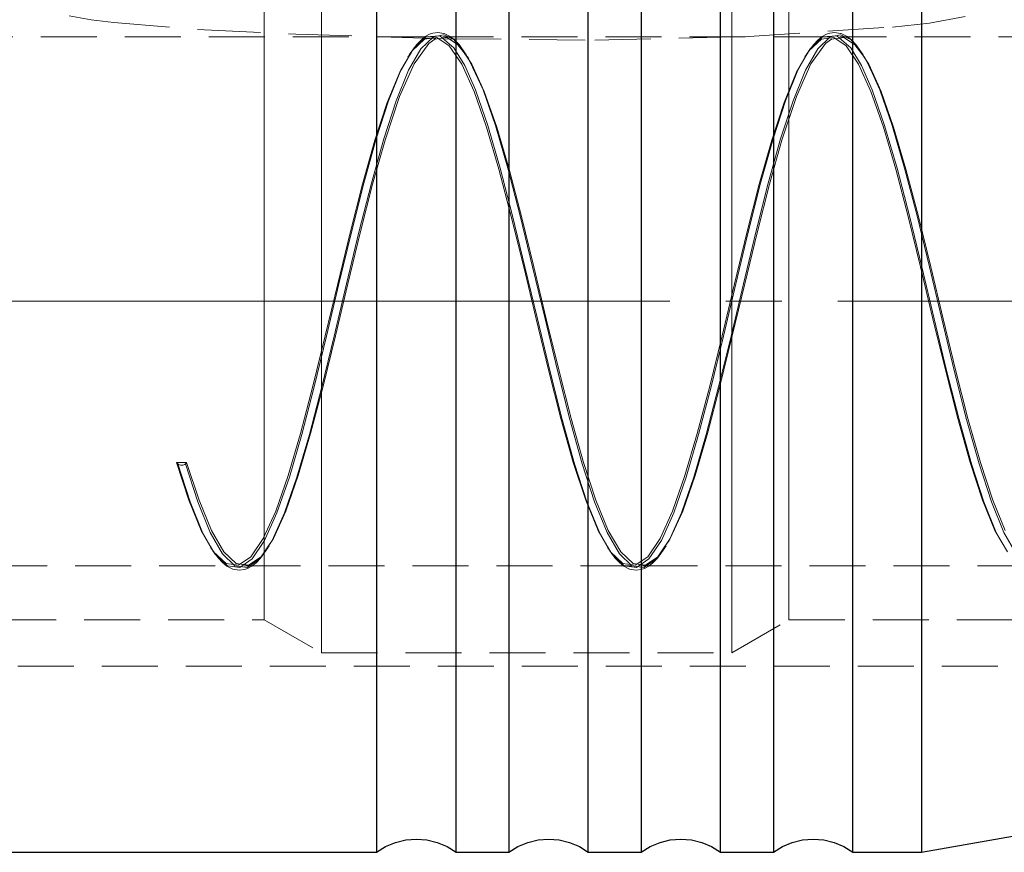
# Model space of a CAD drawing. Extents: x 13 to 827, y 18 to 576.
# Drawn here: x 530 to 594, y 309 to 363 of the extents above; entities that cross this region are included whole.
import ezdxf

# ---------------------------------------------------------------- set-up
doc = ezdxf.new("R2010")
doc.units = 0
doc.header["$MEASUREMENT"] = 0
for name, pattern in [('AI-Linetype-0', [54, 43.200001, -3.6, 3.6, -3.6]), ('AI-Linetype-10', [5.4, 3.6, -1.8]), ('AI-Linetype-100', [5.4, 3.6, -1.8]), ('AI-Linetype-101', [5.4, 3.6, -1.8]), ('AI-Linetype-102', [5.4, 3.6, -1.8]), ('AI-Linetype-103', [5.4, 3.6, -1.8]), ('AI-Linetype-104', [5.4, 3.6, -1.8]), ('AI-Linetype-105', [5.4, 3.6, -1.8]), ('AI-Linetype-11', [5.4, 3.6, -1.8]), ('AI-Linetype-112', [5.4, 3.6, -1.8]), ('AI-Linetype-113', [5.4, 3.6, -1.8]), ('AI-Linetype-115', [5.4, 3.6, -1.8]), ('AI-Linetype-116', [5.4, 3.6, -1.8]), ('AI-Linetype-119', [5.4, 3.6, -1.8]), ('AI-Linetype-12', [5.4, 3.6, -1.8]), ('AI-Linetype-120', [5.4, 3.6, -1.8]), ('AI-Linetype-121', [5.4, 3.6, -1.8]), ('AI-Linetype-122', [5.4, 3.6, -1.8]), ('AI-Linetype-123', [5.4, 3.6, -1.8]), ('AI-Linetype-124', [5.4, 3.6, -1.8]), ('AI-Linetype-132', [5.4, 3.6, -1.8]), ('AI-Linetype-147', [5.4, 3.6, -1.8]), ('AI-Linetype-148', [5.4, 3.6, -1.8]), ('AI-Linetype-149', [5.4, 3.6, -1.8]), ('AI-Linetype-150', [5.4, 3.6, -1.8]), ('AI-Linetype-151', [5.4, 3.6, -1.8]), ('AI-Linetype-153', [5.4, 3.6, -1.8]), ('AI-Linetype-154', [5.4, 3.6, -1.8]), ('AI-Linetype-155', [5.4, 3.6, -1.8]), ('AI-Linetype-156', [5.4, 3.6, -1.8]), ('AI-Linetype-157', [5.4, 3.6, -1.8]), ('AI-Linetype-29', [5.4, 3.6, -1.8]), ('AI-Linetype-30', [5.4, 3.6, -1.8]), ('AI-Linetype-31', [5.4, 3.6, -1.8]), ('AI-Linetype-32', [5.4, 3.6, -1.8]), ('AI-Linetype-33', [5.4, 3.6, -1.8]), ('AI-Linetype-35', [5.4, 3.6, -1.8]), ('AI-Linetype-36', [5.4, 3.6, -1.8]), ('AI-Linetype-37', [5.4, 3.6, -1.8]), ('AI-Linetype-38', [5.4, 3.6, -1.8]), ('AI-Linetype-44', [5.4, 3.6, -1.8]), ('AI-Linetype-45', [5.4, 3.6, -1.8]), ('AI-Linetype-46', [5.4, 3.6, -1.8]), ('AI-Linetype-47', [5.4, 3.6, -1.8]), ('AI-Linetype-48', [5.4, 3.6, -1.8]), ('AI-Linetype-59', [5.4, 3.6, -1.8]), ('AI-Linetype-79', [5.4, 3.6, -1.8]), ('AI-Linetype-81', [5.4, 3.6, -1.8]), ('AI-Linetype-84', [5.4, 3.6, -1.8]), ('AI-Linetype-87', [5.4, 3.6, -1.8]), ('AI-Linetype-89', [5.4, 3.6, -1.8]), ('AI-Linetype-9', [5.4, 3.6, -1.8]), ('AI-Linetype-98', [5.4, 3.6, -1.8]), ('AI-Linetype-99', [5.4, 3.6, -1.8])]:
    doc.linetypes.add(name, pattern=pattern)
doc.layers.add('Ebene 1', color=7, linetype='Continuous', lineweight=0)

msp = doc.modelspace()

# ---------------------------------------------------------------- linework, layer by layer
at = {"layer": 'Ebene 1', "color": 18, "linetype": 'AI-Linetype-122', "lineweight": 18, "true_color": 0x000000}
msp.add_line((556.944, 361.65), (501.551, 361.65), dxfattribs=at)
at = {"layer": 'Ebene 1', "color": 18, "linetype": 'AI-Linetype-123', "lineweight": 18, "true_color": 0x000000}
msp.add_line((582.456, 361.65), (557.599, 361.65), dxfattribs=at)
at = {"layer": 'Ebene 1', "color": 18, "linetype": 'AI-Linetype-124', "lineweight": 18, "true_color": 0x000000}
msp.add_line((607.709, 361.65), (583.111, 361.65), dxfattribs=at)
at = {"layer": 'Ebene 1', "color": 18, "linetype": 'AI-Linetype-31', "lineweight": 18, "true_color": 0x000000}
msp.add_line((555.57, 360.659), (555.448, 360.449), dxfattribs=at)
at = {"layer": 'Ebene 1', "color": 18, "linetype": 'AI-Linetype-29', "lineweight": 18, "true_color": 0x000000}
msp.add_line((581.081, 360.659), (580.96, 360.449), dxfattribs=at)
at = {"layer": 'Ebene 1', "color": 18, "linetype": 'AI-Linetype-0', "lineweight": 18, "true_color": 0x000000}
msp.add_line((626.191, 344.642), (189.656, 344.642), dxfattribs=at)
at = {"layer": 'Ebene 1', "color": 18, "linetype": 'AI-Linetype-46', "lineweight": 18, "true_color": 0x000000}
msp.add_line((540.47, 334.281), (540.552, 334.195), dxfattribs=at)
at = {"layer": 'Ebene 1', "color": 18, "linetype": 'AI-Linetype-48', "lineweight": 18, "true_color": 0x000000}
msp.add_line((540.47, 334.281), (541.125, 334.281), dxfattribs=at)
at = {"layer": 'Ebene 1', "color": 18, "linetype": 'AI-Linetype-44', "lineweight": 18, "true_color": 0x000000}
msp.add_line((541.043, 334.195), (541.125, 334.281), dxfattribs=at)
at = {"layer": 'Ebene 1', "color": 18, "linetype": 'AI-Linetype-32', "lineweight": 18, "true_color": 0x000000}
msp.add_line((542.814, 328.625), (542.665, 328.885), dxfattribs=at)
at = {"layer": 'Ebene 1', "color": 18, "linetype": 'AI-Linetype-30', "lineweight": 18, "true_color": 0x000000}
msp.add_line((568.325, 328.625), (568.176, 328.885), dxfattribs=at)
at = {"layer": 'Ebene 1', "color": 18, "linetype": 'AI-Linetype-121', "lineweight": 18, "true_color": 0x000000}
msp.add_line((501.551, 327.634), (544.188, 327.634), dxfattribs=at)
at = {"layer": 'Ebene 1', "color": 18, "linetype": 'AI-Linetype-120', "lineweight": 18, "true_color": 0x000000}
msp.add_line((544.843, 327.634), (569.7, 327.634), dxfattribs=at)
at = {"layer": 'Ebene 1', "color": 18, "linetype": 'AI-Linetype-119', "lineweight": 18, "true_color": 0x000000}
msp.add_line((570.355, 327.634), (595.212, 327.634), dxfattribs=at)
at = {"layer": 'Ebene 1', "color": 18, "linetype": 'AI-Linetype-89', "lineweight": 18, "true_color": 0x000000}
msp.add_line((518.333, 324.162), (546.112, 324.162), dxfattribs=at)
at = {"layer": 'Ebene 1', "color": 18, "linetype": 'AI-Linetype-84', "lineweight": 18, "true_color": 0x000000}
msp.add_line((546.112, 324.162), (549.794, 322.036), dxfattribs=at)
at = {"layer": 'Ebene 1', "color": 18, "linetype": 'AI-Linetype-81', "lineweight": 18, "true_color": 0x000000}
msp.add_line((576.162, 322.036), (579.844, 324.162), dxfattribs=at)
at = {"layer": 'Ebene 1', "color": 18, "linetype": 'AI-Linetype-87', "lineweight": 18, "true_color": 0x000000}
msp.add_line((579.844, 324.162), (605.356, 324.162), dxfattribs=at)
at = {"layer": 'Ebene 1', "color": 18, "linetype": 'AI-Linetype-79', "lineweight": 18, "true_color": 0x000000}
msp.add_line((549.794, 322.036), (576.162, 322.036), dxfattribs=at)
at = {"layer": 'Ebene 1', "color": 18, "linetype": 'AI-Linetype-132', "lineweight": 18, "true_color": 0x000000}
msp.add_line((514.081, 321.185), (606.916, 321.185), dxfattribs=at)
at = {"layer": 'Ebene 1', "color": 18, "linetype": 'AI-Linetype-10', "lineweight": 18, "true_color": 0x000000}
for points in [[(549.794, 350.163), (549.794, 347.581), (549.794, 344.959), (549.794, 342.332), (549.794, 339.737), (549.794, 337.209), (549.794, 334.78), (549.794, 332.485), (549.794, 330.355), (549.794, 328.418), (549.794, 326.7), (549.794, 325.224), (549.794, 324.012), (549.794, 323.078), (549.794, 322.436), (549.794, 322.094), (549.794, 322.035), (549.794, 322.057), (549.794, 322.326), (549.794, 322.896), (549.794, 323.761), (549.794, 324.908), (549.794, 326.321), (549.794, 327.983), (549.794, 329.869), (549.794, 331.956), (549.794, 334.214), (549.794, 336.613), (549.794, 339.12), (549.794, 341.703), (549.794, 344.325), (549.794, 346.951), (549.794, 349.546), (549.794, 352.075), (549.794, 354.503), (549.794, 356.798), (549.794, 358.929), (549.794, 360.866), (549.794, 362.584), (549.794, 364.059)], [(549.794, 362.962), (549.794, 361.301), (549.794, 359.414), (549.794, 357.328), (549.794, 355.07), (549.794, 352.671), (549.794, 350.163)]]:
    msp.add_lwpolyline(points, dxfattribs=at)
at = {"layer": 'Ebene 1', "color": 18, "linetype": 'AI-Linetype-9', "lineweight": 18, "true_color": 0x000000}
for points in [[(576.162, 350.163), (576.162, 347.581), (576.162, 344.959), (576.162, 342.332), (576.162, 339.737), (576.162, 337.209), (576.162, 334.78), (576.162, 332.485), (576.162, 330.355), (576.162, 328.418), (576.162, 326.7), (576.162, 325.224), (576.162, 324.012), (576.162, 323.078), (576.162, 322.436), (576.162, 322.094), (576.162, 322.035), (576.162, 322.057), (576.162, 322.326), (576.162, 322.896), (576.162, 323.761), (576.162, 324.908), (576.162, 326.321), (576.162, 327.983), (576.162, 329.869), (576.162, 331.956), (576.162, 334.214), (576.162, 336.613), (576.162, 339.12), (576.162, 341.703), (576.162, 344.325), (576.162, 346.951), (576.162, 349.546), (576.162, 352.075), (576.162, 354.503), (576.162, 356.798), (576.162, 358.929), (576.162, 360.866), (576.162, 362.584), (576.162, 364.059)], [(576.162, 362.962), (576.162, 361.301), (576.162, 359.414), (576.162, 357.328), (576.162, 355.07), (576.162, 352.671), (576.162, 350.163)]]:
    msp.add_lwpolyline(points, dxfattribs=at)
at = {"layer": 'Ebene 1', "color": 18, "linetype": 'AI-Linetype-12', "lineweight": 18, "true_color": 0x000000}
for points in [[(546.112, 349.733), (546.112, 347.305), (546.112, 344.838), (546.112, 342.368), (546.112, 339.931), (546.112, 337.563), (546.112, 335.298), (546.112, 333.169), (546.112, 331.208), (546.112, 329.443), (546.112, 327.899), (546.112, 326.599), (546.112, 325.563), (546.112, 324.805), (546.112, 324.336), (546.112, 324.163), (546.112, 324.162), (546.112, 324.289), (546.112, 324.711), (546.112, 325.424), (546.112, 326.418), (546.112, 327.677), (546.112, 329.183), (546.112, 330.915), (546.112, 332.848), (546.112, 334.952), (546.112, 337.197), (546.112, 339.551), (546.112, 341.98), (546.112, 344.447), (546.112, 346.917), (546.112, 349.353), (546.112, 351.721), (546.112, 353.986), (546.112, 356.115), (546.112, 358.076), (546.112, 359.842), (546.112, 361.385), (546.112, 362.685), (546.112, 363.721)], [(546.112, 362.867), (546.112, 361.607), (546.112, 360.101), (546.112, 358.369), (546.112, 356.437), (546.112, 354.332), (546.112, 352.087), (546.112, 349.733)]]:
    msp.add_lwpolyline(points, dxfattribs=at)
at = {"layer": 'Ebene 1', "color": 18, "linetype": 'AI-Linetype-11', "lineweight": 18, "true_color": 0x000000}
for points in [[(579.844, 349.733), (579.844, 347.305), (579.844, 344.838), (579.844, 342.368), (579.844, 339.931), (579.844, 337.563), (579.844, 335.298), (579.844, 333.169), (579.844, 331.208), (579.844, 329.443), (579.844, 327.899), (579.844, 326.599), (579.844, 325.563), (579.844, 324.805), (579.844, 324.336), (579.844, 324.163), (579.844, 324.162), (579.844, 324.289), (579.844, 324.711), (579.844, 325.424), (579.844, 326.418), (579.844, 327.677), (579.844, 329.183), (579.844, 330.915), (579.844, 332.848), (579.844, 334.952), (579.844, 337.197), (579.844, 339.551), (579.844, 341.98), (579.844, 344.447), (579.844, 346.917), (579.844, 349.353), (579.844, 351.721), (579.844, 353.986), (579.844, 356.115), (579.844, 358.076), (579.844, 359.842), (579.844, 361.385), (579.844, 362.685), (579.844, 363.721)], [(579.844, 362.867), (579.844, 361.607), (579.844, 360.101), (579.844, 358.369), (579.844, 356.437), (579.844, 354.332), (579.844, 352.087), (579.844, 349.733)]]:
    msp.add_lwpolyline(points, dxfattribs=at)
at = {"layer": 'Ebene 1', "color": 18, "linetype": 'AI-Linetype-59', "lineweight": 18, "true_color": 0x000000}
msp.add_lwpolyline([(533.566, 363.005), (534.985, 362.741), (536.445, 362.566), (542.281, 362.093), (548.154, 361.823), (557.747, 361.528), (567.359, 361.439), (576.953, 361.657), (586.49, 362.284), (588.874, 362.523), (591.171, 362.951)], dxfattribs=at)
at = {"layer": 'Ebene 1', "color": 18, "linetype": 'AI-Linetype-47', "lineweight": 18, "true_color": 0x000000}
msp.add_lwpolyline([(540.47, 334.281), (541.267, 331.849), (542.064, 329.908), (542.862, 328.534), (543.659, 327.778), (544.456, 327.671), (545.253, 328.216), (546.051, 329.392), (546.848, 331.154), (547.645, 333.434), (548.442, 336.146), (549.24, 339.183), (550.037, 342.431), (550.834, 345.763), (551.631, 349.052), (552.429, 352.172), (553.226, 355.003), (554.023, 357.435), (554.82, 359.376), (555.618, 360.75), (556.415, 361.505), (557.212, 361.613), (558.009, 361.068), (558.807, 359.892), (559.604, 358.13), (560.401, 355.849), (561.198, 353.138), (561.996, 350.1), (562.793, 346.853), (563.59, 343.521), (564.387, 340.231), (565.185, 337.111), (565.982, 334.281), (566.779, 331.849), (567.576, 329.908), (568.374, 328.534), (569.171, 327.778), (569.968, 327.671), (570.765, 328.216), (571.563, 329.392), (572.36, 331.154), (573.157, 333.434), (573.954, 336.146), (574.751, 339.183), (575.549, 342.431), (576.346, 345.763), (577.143, 349.052), (577.94, 352.172), (578.738, 355.003), (579.535, 357.435), (580.332, 359.376), (581.129, 360.75), (581.927, 361.505), (582.724, 361.613), (583.521, 361.068), (584.318, 359.892), (585.116, 358.13), (585.913, 355.849), (586.71, 353.138), (587.507, 350.1), (588.305, 346.853), (589.102, 343.521), (589.899, 340.231), (590.696, 337.111), (591.494, 334.281), (592.291, 331.849), (593.088, 329.908), (593.885, 328.534)], dxfattribs=at)
at = {"layer": 'Ebene 1', "color": 18, "linetype": 'AI-Linetype-45', "lineweight": 18, "true_color": 0x000000}
msp.add_lwpolyline([(593.743, 329.908), (592.945, 331.848), (592.148, 334.281), (591.351, 337.111), (590.554, 340.231), (589.756, 343.52), (588.959, 346.853), (588.162, 350.1), (587.365, 353.138), (586.567, 355.849), (585.77, 358.129), (584.973, 359.891), (584.176, 361.067), (583.378, 361.612), (582.581, 361.505), (582.197, 361.219), (581.257, 359.912), (580.328, 357.806), (579.392, 355.002), (578.595, 352.172), (577.798, 349.052), (577, 345.763), (576.203, 342.43), (575.406, 339.183), (574.609, 336.145), (573.812, 333.434), (573.014, 331.154), (572.217, 329.392), (571.42, 328.215), (570.623, 327.671), (569.825, 327.778), (569.028, 328.533), (568.231, 329.908), (567.434, 331.848), (566.636, 334.281), (565.839, 337.111), (565.042, 340.231), (564.245, 343.52), (563.447, 346.853), (562.65, 350.1), (561.853, 353.138), (561.056, 355.849), (560.258, 358.129), (559.461, 359.891), (558.664, 361.067), (557.867, 361.612), (557.069, 361.505), (556.685, 361.219), (555.746, 359.912), (554.816, 357.806), (553.88, 355.002), (553.083, 352.172), (552.286, 349.052), (551.489, 345.763), (550.691, 342.43), (549.894, 339.183), (549.097, 336.145), (548.3, 333.434), (547.502, 331.154), (546.705, 329.392), (545.908, 328.215), (545.111, 327.671), (544.313, 327.778), (543.516, 328.533), (542.719, 329.908), (541.922, 331.848), (541.124, 334.281)], dxfattribs=at)
at = {"layer": 'Ebene 1', "color": 18, "linetype": 'AI-Linetype-156', "lineweight": 18, "true_color": 0x000000}
msp.add_lwpolyline([(557.798, 361.71), (557.643, 361.783), (556.987, 361.646), (556.19, 360.884), (555.393, 359.498), (554.595, 357.542), (553.798, 355.089), (553.001, 352.235), (552.204, 349.089), (551.406, 345.772), (550.609, 342.412), (549.812, 339.138), (549.015, 336.075), (548.217, 333.341), (547.42, 331.042), (546.623, 329.265), (546.34, 328.845)], dxfattribs=at)
at = {"layer": 'Ebene 1', "color": 18, "linetype": 'AI-Linetype-104', "lineweight": 18, "true_color": 0x000000}
msp.add_lwpolyline([(557.649, 361.87), (557.267, 361.934), (556.953, 361.893), (556.738, 361.818), (556.468, 361.667), (556.195, 361.448), (555.905, 361.144), (555.439, 360.5)], dxfattribs=at)
at = {"layer": 'Ebene 1', "color": 18, "linetype": 'AI-Linetype-149', "lineweight": 18, "true_color": 0x000000}
msp.add_lwpolyline([(568.176, 328.884), (567.658, 329.785), (566.861, 331.742), (566.063, 334.194), (565.266, 337.048), (564.469, 340.194), (563.672, 343.511), (562.874, 346.871), (562.077, 350.145), (561.28, 353.208), (560.483, 355.942), (559.685, 358.242), (558.998, 359.809), (558.305, 360.944), (557.403, 361.717), (556.496, 361.645), (555.756, 360.938), (555.699, 360.884), (555.569, 360.658)], dxfattribs=at)
at = {"layer": 'Ebene 1', "color": 18, "linetype": 'AI-Linetype-105', "lineweight": 18, "true_color": 0x000000}
msp.add_lwpolyline([(559.101, 360.5), (558.634, 361.148), (558.348, 361.451), (558.074, 361.669), (557.687, 361.863), (557.649, 361.869)], dxfattribs=at)
at = {"layer": 'Ebene 1', "color": 18, "linetype": 'AI-Linetype-37', "lineweight": 18, "true_color": 0x000000}
msp.add_lwpolyline([(559.675, 359.328), (559.313, 360.111), (559.238, 360.272), (558.568, 361.134), (558.306, 361.471), (557.799, 361.71)], dxfattribs=at)
at = {"layer": 'Ebene 1', "color": 18, "linetype": 'AI-Linetype-154', "lineweight": 18, "true_color": 0x000000}
msp.add_lwpolyline([(583.31, 361.71), (583.155, 361.783), (582.499, 361.646), (581.702, 360.884), (580.905, 359.498), (580.107, 357.542), (579.31, 355.089), (578.513, 352.235), (577.716, 349.089), (576.918, 345.772), (576.121, 342.412), (575.324, 339.138), (574.527, 336.075), (573.729, 333.341), (572.932, 331.042), (572.135, 329.265), (571.852, 328.845)], dxfattribs=at)
at = {"layer": 'Ebene 1', "color": 18, "linetype": 'AI-Linetype-102', "lineweight": 18, "true_color": 0x000000}
msp.add_lwpolyline([(583.16, 361.87), (582.778, 361.934), (582.464, 361.893), (582.249, 361.818), (581.979, 361.667), (581.706, 361.448), (581.416, 361.144), (580.95, 360.5)], dxfattribs=at)
at = {"layer": 'Ebene 1', "color": 18, "linetype": 'AI-Linetype-147', "lineweight": 18, "true_color": 0x000000}
msp.add_lwpolyline([(593.688, 328.884), (593.17, 329.785), (592.373, 331.742), (591.575, 334.194), (590.778, 337.048), (589.981, 340.194), (589.184, 343.511), (588.386, 346.871), (587.589, 350.145), (586.792, 353.208), (585.995, 355.942), (585.197, 358.242), (584.51, 359.809), (583.817, 360.944), (582.915, 361.717), (582.008, 361.645), (581.268, 360.938), (581.211, 360.884), (581.081, 360.658)], dxfattribs=at)
at = {"layer": 'Ebene 1', "color": 18, "linetype": 'AI-Linetype-103', "lineweight": 18, "true_color": 0x000000}
msp.add_lwpolyline([(584.613, 360.5), (584.146, 361.148), (583.86, 361.451), (583.586, 361.669), (583.199, 361.863), (583.161, 361.869)], dxfattribs=at)
at = {"layer": 'Ebene 1', "color": 18, "linetype": 'AI-Linetype-35', "lineweight": 18, "true_color": 0x000000}
msp.add_lwpolyline([(585.187, 359.328), (584.824, 360.111), (584.75, 360.272), (584.079, 361.134), (583.818, 361.471), (583.31, 361.71)], dxfattribs=at)
at = {"layer": 'Ebene 1', "color": 18, "linetype": 'AI-Linetype-150', "lineweight": 18, "true_color": 0x000000}
msp.add_lwpolyline([(555.449, 360.449), (554.902, 359.498), (554.105, 357.542), (553.308, 355.089), (552.51, 352.235), (551.713, 349.089), (550.916, 345.773), (550.119, 342.412), (549.321, 339.138), (548.524, 336.075), (547.727, 333.341), (546.93, 331.042), (546.132, 329.265), (545.335, 328.079), (544.538, 327.53), (543.741, 327.638), (542.944, 328.4), (542.814, 328.625)], dxfattribs=at)
at = {"layer": 'Ebene 1', "color": 18, "linetype": 'AI-Linetype-116', "lineweight": 18, "true_color": 0x000000}
msp.add_lwpolyline([(555.447, 360.514), (555.401, 360.44), (555.354, 360.366)], dxfattribs=at)
at = {"layer": 'Ebene 1', "color": 18, "linetype": 'AI-Linetype-148', "lineweight": 18, "true_color": 0x000000}
msp.add_lwpolyline([(580.961, 360.449), (580.414, 359.498), (579.617, 357.542), (578.82, 355.089), (578.022, 352.235), (577.225, 349.089), (576.428, 345.773), (575.631, 342.412), (574.833, 339.138), (574.036, 336.075), (573.239, 333.341), (572.442, 331.042), (571.644, 329.265), (570.847, 328.079), (570.05, 327.53), (569.253, 327.638), (568.456, 328.4), (568.326, 328.625)], dxfattribs=at)
at = {"layer": 'Ebene 1', "color": 18, "linetype": 'AI-Linetype-115', "lineweight": 18, "true_color": 0x000000}
msp.add_lwpolyline([(580.959, 360.514), (580.913, 360.44), (580.866, 360.366)], dxfattribs=at)
at = {"layer": 'Ebene 1', "color": 18, "linetype": 'AI-Linetype-155', "lineweight": 18, "true_color": 0x000000}
msp.add_lwpolyline([(570.564, 327.545), (570.541, 327.529), (569.744, 327.637), (568.947, 328.399), (568.149, 329.785), (567.352, 331.742), (566.555, 334.194), (565.758, 337.048), (564.96, 340.194), (564.163, 343.511), (563.366, 346.871), (562.569, 350.145), (561.771, 353.208), (560.974, 355.942), (560.177, 358.242), (559.675, 359.327)], dxfattribs=at)
at = {"layer": 'Ebene 1', "color": 18, "linetype": 'AI-Linetype-153', "lineweight": 18, "true_color": 0x000000}
msp.add_lwpolyline([(596.075, 327.545), (596.052, 327.529), (595.255, 327.637), (594.458, 328.399), (593.66, 329.785), (592.863, 331.742), (592.066, 334.194), (591.268, 337.048), (590.471, 340.194), (589.674, 343.511), (588.877, 346.871), (588.08, 350.145), (587.282, 353.208), (586.485, 355.942), (585.688, 358.242), (585.186, 359.327)], dxfattribs=at)
at = {"layer": 'Ebene 1', "color": 18, "linetype": 'AI-Linetype-151', "lineweight": 18, "true_color": 0x000000}
msp.add_lwpolyline([(542.664, 328.884), (542.146, 329.785), (541.349, 331.742), (540.551, 334.194)], dxfattribs=at)
at = {"layer": 'Ebene 1', "color": 18, "linetype": 'AI-Linetype-33', "lineweight": 18, "true_color": 0x000000}
msp.add_lwpolyline([(540.552, 334.195), (540.597, 334.159), (540.656, 334.132), (540.724, 334.115), (540.797, 334.109), (540.871, 334.115), (540.939, 334.132), (540.998, 334.159), (541.043, 334.195)], dxfattribs=at)
at = {"layer": 'Ebene 1', "color": 18, "linetype": 'AI-Linetype-157', "lineweight": 18, "true_color": 0x000000}
msp.add_lwpolyline([(545.052, 327.545), (545.029, 327.529), (544.232, 327.637), (543.435, 328.399), (542.637, 329.785), (541.84, 331.742), (541.043, 334.194)], dxfattribs=at)
at = {"layer": 'Ebene 1', "color": 18, "linetype": 'AI-Linetype-101', "lineweight": 18, "true_color": 0x000000}
msp.add_lwpolyline([(542.682, 328.784), (543.148, 328.14), (543.438, 327.836), (543.711, 327.617), (544.092, 327.423), (544.51, 327.35), (544.825, 327.389), (544.904, 327.416)], dxfattribs=at)
at = {"layer": 'Ebene 1', "color": 18, "linetype": 'AI-Linetype-100', "lineweight": 18, "true_color": 0x000000}
msp.add_lwpolyline([(544.904, 327.416), (545.041, 327.463), (545.317, 327.614), (545.592, 327.832), (545.877, 328.135), (546.344, 328.783)], dxfattribs=at)
at = {"layer": 'Ebene 1', "color": 18, "linetype": 'AI-Linetype-38', "lineweight": 18, "true_color": 0x000000}
msp.add_lwpolyline([(546.341, 328.845), (545.826, 328.079), (545.052, 327.546)], dxfattribs=at)
at = {"layer": 'Ebene 1', "color": 18, "linetype": 'AI-Linetype-113', "lineweight": 18, "true_color": 0x000000}
msp.add_lwpolyline([(546.339, 328.774), (546.386, 328.849), (546.433, 328.924)], dxfattribs=at)
at = {"layer": 'Ebene 1', "color": 18, "linetype": 'AI-Linetype-99', "lineweight": 18, "true_color": 0x000000}
msp.add_lwpolyline([(568.194, 328.784), (568.66, 328.14), (568.95, 327.836), (569.223, 327.617), (569.604, 327.423), (570.022, 327.35), (570.337, 327.389), (570.416, 327.416)], dxfattribs=at)
at = {"layer": 'Ebene 1', "color": 18, "linetype": 'AI-Linetype-98', "lineweight": 18, "true_color": 0x000000}
msp.add_lwpolyline([(570.416, 327.416), (570.553, 327.463), (570.829, 327.614), (571.104, 327.832), (571.389, 328.135), (571.856, 328.783)], dxfattribs=at)
at = {"layer": 'Ebene 1', "color": 18, "linetype": 'AI-Linetype-36', "lineweight": 18, "true_color": 0x000000}
msp.add_lwpolyline([(571.853, 328.845), (571.338, 328.079), (570.564, 327.546)], dxfattribs=at)
at = {"layer": 'Ebene 1', "color": 18, "linetype": 'AI-Linetype-112', "lineweight": 18, "true_color": 0x000000}
msp.add_lwpolyline([(571.851, 328.774), (571.898, 328.849), (571.945, 328.924)], dxfattribs=at)
at = {"layer": 'Ebene 1', "color": 18, "lineweight": 25, "true_color": 0x000000}
for points, knots in [([(553.34, 380.075), (553.34, 380.075), (553.34, 379.924), (553.34, 379.924), (553.34, 379.924), (553.34, 379.472), (553.34, 379.472), (553.34, 379.472), (553.34, 378.723), (553.34, 378.723), (553.34, 378.723), (553.34, 377.683), (553.34, 377.683), (553.34, 377.683), (553.34, 376.361), (553.34, 376.361), (553.34, 376.361), (553.34, 374.768), (553.34, 374.768), (553.34, 374.768), (553.34, 372.918), (553.34, 372.918), (553.34, 372.918), (553.34, 370.828), (553.34, 370.828), (553.34, 370.828), (553.34, 368.513), (553.34, 368.513), (553.34, 368.513), (553.34, 365.995), (553.34, 365.995), (553.34, 365.995), (553.34, 363.295), (553.34, 363.295), (553.34, 363.295), (553.34, 360.436), (553.34, 360.436), (553.34, 360.436), (553.34, 357.442), (553.34, 357.442), (553.34, 357.442), (553.34, 354.339), (553.34, 354.339), (553.34, 354.339), (553.34, 351.153), (553.34, 351.153), (553.34, 351.153), (553.34, 347.912), (553.34, 347.912), (553.34, 347.912), (553.34, 344.642), (553.34, 344.642), (553.34, 344.642), (553.34, 341.373), (553.34, 341.373), (553.34, 341.373), (553.34, 338.131), (553.34, 338.131), (553.34, 338.131), (553.34, 334.946), (553.34, 334.946), (553.34, 334.946), (553.34, 331.842), (553.34, 331.842), (553.34, 331.842), (553.34, 328.848), (553.34, 328.848), (553.34, 328.848), (553.34, 325.989), (553.34, 325.989), (553.34, 325.989), (553.34, 323.289), (553.34, 323.289), (553.34, 323.289), (553.34, 320.771), (553.34, 320.771), (553.34, 320.771), (553.34, 318.457), (553.34, 318.457), (553.34, 318.457), (553.34, 316.366), (553.34, 316.366), (553.34, 316.366), (553.34, 314.516), (553.34, 314.516), (553.34, 314.516), (553.34, 312.924), (553.34, 312.924), (553.34, 312.924), (553.34, 311.602), (553.34, 311.602), (553.34, 311.602), (553.34, 310.562), (553.34, 310.562), (553.34, 310.562), (553.34, 309.813), (553.34, 309.813), (553.34, 309.813), (553.34, 309.36), (553.34, 309.36), (553.34, 309.36), (553.34, 309.209), (553.34, 309.209)], [0, 0, 0, 0, 1, 1, 1, 2, 2, 2, 3, 3, 3, 4, 4, 4, 5, 5, 5, 6, 6, 6, 7, 7, 7, 8, 8, 8, 9, 9, 9, 10, 10, 10, 11, 11, 11, 12, 12, 12, 13, 13, 13, 14, 14, 14, 15, 15, 15, 16, 16, 16, 17, 17, 17, 18, 18, 18, 19, 19, 19, 20, 20, 20, 21, 21, 21, 22, 22, 22, 23, 23, 23, 24, 24, 24, 25, 25, 25, 26, 26, 26, 27, 27, 27, 28, 28, 28, 29, 29, 29, 30, 30, 30, 31, 31, 31, 32, 32, 32, 33, 33, 33, 34, 34, 34, 34]), ([(558.443, 344.642), (558.443, 344.642), (558.443, 347.912), (558.443, 347.912), (558.443, 347.912), (558.443, 351.153), (558.443, 351.153), (558.443, 351.153), (558.443, 354.339), (558.443, 354.339), (558.443, 354.339), (558.443, 357.442), (558.443, 357.442), (558.443, 357.442), (558.443, 360.436), (558.443, 360.436), (558.443, 360.436), (558.443, 363.295), (558.443, 363.295), (558.443, 363.295), (558.443, 365.995), (558.443, 365.995), (558.443, 365.995), (558.443, 368.513), (558.443, 368.513), (558.443, 368.513), (558.443, 370.828), (558.443, 370.828), (558.443, 370.828), (558.443, 372.918), (558.443, 372.918), (558.443, 372.918), (558.443, 374.768), (558.443, 374.768), (558.443, 374.768), (558.443, 376.361), (558.443, 376.361), (558.443, 376.361), (558.443, 377.683), (558.443, 377.683), (558.443, 377.683), (558.443, 378.723), (558.443, 378.723), (558.443, 378.723), (558.443, 379.472), (558.443, 379.472), (558.443, 379.472), (558.443, 379.924), (558.443, 379.924), (558.443, 379.924), (558.443, 380.075), (558.443, 380.075)], [0, 0, 0, 0, 1, 1, 1, 2, 2, 2, 3, 3, 3, 4, 4, 4, 5, 5, 5, 6, 6, 6, 7, 7, 7, 8, 8, 8, 9, 9, 9, 10, 10, 10, 11, 11, 11, 12, 12, 12, 13, 13, 13, 14, 14, 14, 15, 15, 15, 16, 16, 16, 17, 17, 17, 17]), ([(561.844, 380.075), (561.844, 380.075), (561.844, 379.924), (561.844, 379.924), (561.844, 379.924), (561.844, 379.472), (561.844, 379.472), (561.844, 379.472), (561.844, 378.723), (561.844, 378.723), (561.844, 378.723), (561.844, 377.683), (561.844, 377.683), (561.844, 377.683), (561.844, 376.361), (561.844, 376.361), (561.844, 376.361), (561.844, 374.768), (561.844, 374.768), (561.844, 374.768), (561.844, 372.918), (561.844, 372.918), (561.844, 372.918), (561.844, 370.828), (561.844, 370.828), (561.844, 370.828), (561.844, 368.513), (561.844, 368.513), (561.844, 368.513), (561.844, 365.995), (561.844, 365.995), (561.844, 365.995), (561.844, 363.295), (561.844, 363.295), (561.844, 363.295), (561.844, 360.436), (561.844, 360.436), (561.844, 360.436), (561.844, 357.442), (561.844, 357.442), (561.844, 357.442), (561.844, 354.339), (561.844, 354.339), (561.844, 354.339), (561.844, 351.153), (561.844, 351.153), (561.844, 351.153), (561.844, 347.912), (561.844, 347.912), (561.844, 347.912), (561.844, 344.642), (561.844, 344.642), (561.844, 344.642), (561.844, 341.373), (561.844, 341.373), (561.844, 341.373), (561.844, 338.131), (561.844, 338.131), (561.844, 338.131), (561.844, 334.946), (561.844, 334.946), (561.844, 334.946), (561.844, 331.842), (561.844, 331.842), (561.844, 331.842), (561.844, 328.848), (561.844, 328.848), (561.844, 328.848), (561.844, 325.989), (561.844, 325.989), (561.844, 325.989), (561.844, 323.289), (561.844, 323.289), (561.844, 323.289), (561.844, 320.771), (561.844, 320.771), (561.844, 320.771), (561.844, 318.457), (561.844, 318.457), (561.844, 318.457), (561.844, 316.366), (561.844, 316.366), (561.844, 316.366), (561.844, 314.516), (561.844, 314.516), (561.844, 314.516), (561.844, 312.924), (561.844, 312.924), (561.844, 312.924), (561.844, 311.602), (561.844, 311.602), (561.844, 311.602), (561.844, 310.562), (561.844, 310.562), (561.844, 310.562), (561.844, 309.813), (561.844, 309.813), (561.844, 309.813), (561.844, 309.36), (561.844, 309.36), (561.844, 309.36), (561.844, 309.209), (561.844, 309.209)], [0, 0, 0, 0, 1, 1, 1, 2, 2, 2, 3, 3, 3, 4, 4, 4, 5, 5, 5, 6, 6, 6, 7, 7, 7, 8, 8, 8, 9, 9, 9, 10, 10, 10, 11, 11, 11, 12, 12, 12, 13, 13, 13, 14, 14, 14, 15, 15, 15, 16, 16, 16, 17, 17, 17, 18, 18, 18, 19, 19, 19, 20, 20, 20, 21, 21, 21, 22, 22, 22, 23, 23, 23, 24, 24, 24, 25, 25, 25, 26, 26, 26, 27, 27, 27, 28, 28, 28, 29, 29, 29, 30, 30, 30, 31, 31, 31, 32, 32, 32, 33, 33, 33, 34, 34, 34, 34]), ([(566.947, 344.642), (566.947, 344.642), (566.947, 347.912), (566.947, 347.912), (566.947, 347.912), (566.947, 351.153), (566.947, 351.153), (566.947, 351.153), (566.947, 354.339), (566.947, 354.339), (566.947, 354.339), (566.947, 357.442), (566.947, 357.442), (566.947, 357.442), (566.947, 360.436), (566.947, 360.436), (566.947, 360.436), (566.947, 363.295), (566.947, 363.295), (566.947, 363.295), (566.947, 365.995), (566.947, 365.995), (566.947, 365.995), (566.947, 368.513), (566.947, 368.513), (566.947, 368.513), (566.947, 370.828), (566.947, 370.828), (566.947, 370.828), (566.947, 372.918), (566.947, 372.918), (566.947, 372.918), (566.947, 374.768), (566.947, 374.768), (566.947, 374.768), (566.947, 376.361), (566.947, 376.361), (566.947, 376.361), (566.947, 377.683), (566.947, 377.683), (566.947, 377.683), (566.947, 378.723), (566.947, 378.723), (566.947, 378.723), (566.947, 379.472), (566.947, 379.472), (566.947, 379.472), (566.947, 379.924), (566.947, 379.924), (566.947, 379.924), (566.947, 380.075), (566.947, 380.075)], [0, 0, 0, 0, 1, 1, 1, 2, 2, 2, 3, 3, 3, 4, 4, 4, 5, 5, 5, 6, 6, 6, 7, 7, 7, 8, 8, 8, 9, 9, 9, 10, 10, 10, 11, 11, 11, 12, 12, 12, 13, 13, 13, 14, 14, 14, 15, 15, 15, 16, 16, 16, 17, 17, 17, 17]), ([(570.348, 380.075), (570.348, 380.075), (570.348, 379.924), (570.348, 379.924), (570.348, 379.924), (570.348, 379.472), (570.348, 379.472), (570.348, 379.472), (570.348, 378.723), (570.348, 378.723), (570.348, 378.723), (570.348, 377.683), (570.348, 377.683), (570.348, 377.683), (570.348, 376.361), (570.348, 376.361), (570.348, 376.361), (570.348, 374.768), (570.348, 374.768), (570.348, 374.768), (570.348, 372.918), (570.348, 372.918), (570.348, 372.918), (570.348, 370.828), (570.348, 370.828), (570.348, 370.828), (570.348, 368.513), (570.348, 368.513), (570.348, 368.513), (570.348, 365.995), (570.348, 365.995), (570.348, 365.995), (570.348, 363.295), (570.348, 363.295), (570.348, 363.295), (570.348, 360.436), (570.348, 360.436), (570.348, 360.436), (570.348, 357.442), (570.348, 357.442), (570.348, 357.442), (570.348, 354.339), (570.348, 354.339), (570.348, 354.339), (570.348, 351.153), (570.348, 351.153), (570.348, 351.153), (570.348, 347.912), (570.348, 347.912), (570.348, 347.912), (570.348, 344.642), (570.348, 344.642), (570.348, 344.642), (570.348, 341.373), (570.348, 341.373), (570.348, 341.373), (570.348, 338.131), (570.348, 338.131), (570.348, 338.131), (570.348, 334.946), (570.348, 334.946), (570.348, 334.946), (570.348, 331.842), (570.348, 331.842), (570.348, 331.842), (570.348, 328.848), (570.348, 328.848), (570.348, 328.848), (570.348, 325.989), (570.348, 325.989), (570.348, 325.989), (570.348, 323.289), (570.348, 323.289), (570.348, 323.289), (570.348, 320.771), (570.348, 320.771), (570.348, 320.771), (570.348, 318.457), (570.348, 318.457), (570.348, 318.457), (570.348, 316.366), (570.348, 316.366), (570.348, 316.366), (570.348, 314.516), (570.348, 314.516), (570.348, 314.516), (570.348, 312.924), (570.348, 312.924), (570.348, 312.924), (570.348, 311.602), (570.348, 311.602), (570.348, 311.602), (570.348, 310.562), (570.348, 310.562), (570.348, 310.562), (570.348, 309.813), (570.348, 309.813), (570.348, 309.813), (570.348, 309.36), (570.348, 309.36), (570.348, 309.36), (570.348, 309.209), (570.348, 309.209)], [0, 0, 0, 0, 1, 1, 1, 2, 2, 2, 3, 3, 3, 4, 4, 4, 5, 5, 5, 6, 6, 6, 7, 7, 7, 8, 8, 8, 9, 9, 9, 10, 10, 10, 11, 11, 11, 12, 12, 12, 13, 13, 13, 14, 14, 14, 15, 15, 15, 16, 16, 16, 17, 17, 17, 18, 18, 18, 19, 19, 19, 20, 20, 20, 21, 21, 21, 22, 22, 22, 23, 23, 23, 24, 24, 24, 25, 25, 25, 26, 26, 26, 27, 27, 27, 28, 28, 28, 29, 29, 29, 30, 30, 30, 31, 31, 31, 32, 32, 32, 33, 33, 33, 34, 34, 34, 34]), ([(575.451, 344.642), (575.451, 344.642), (575.451, 347.912), (575.451, 347.912), (575.451, 347.912), (575.451, 351.153), (575.451, 351.153), (575.451, 351.153), (575.451, 354.339), (575.451, 354.339), (575.451, 354.339), (575.451, 357.442), (575.451, 357.442), (575.451, 357.442), (575.451, 360.436), (575.451, 360.436), (575.451, 360.436), (575.451, 363.295), (575.451, 363.295), (575.451, 363.295), (575.451, 365.995), (575.451, 365.995), (575.451, 365.995), (575.451, 368.513), (575.451, 368.513), (575.451, 368.513), (575.451, 370.828), (575.451, 370.828), (575.451, 370.828), (575.451, 372.918), (575.451, 372.918), (575.451, 372.918), (575.451, 374.768), (575.451, 374.768), (575.451, 374.768), (575.451, 376.361), (575.451, 376.361), (575.451, 376.361), (575.451, 377.683), (575.451, 377.683), (575.451, 377.683), (575.451, 378.723), (575.451, 378.723), (575.451, 378.723), (575.451, 379.472), (575.451, 379.472), (575.451, 379.472), (575.451, 379.924), (575.451, 379.924), (575.451, 379.924), (575.451, 380.075), (575.451, 380.075)], [0, 0, 0, 0, 1, 1, 1, 2, 2, 2, 3, 3, 3, 4, 4, 4, 5, 5, 5, 6, 6, 6, 7, 7, 7, 8, 8, 8, 9, 9, 9, 10, 10, 10, 11, 11, 11, 12, 12, 12, 13, 13, 13, 14, 14, 14, 15, 15, 15, 16, 16, 16, 17, 17, 17, 17]), ([(578.852, 380.075), (578.852, 380.075), (578.852, 379.924), (578.852, 379.924), (578.852, 379.924), (578.852, 379.472), (578.852, 379.472), (578.852, 379.472), (578.852, 378.723), (578.852, 378.723), (578.852, 378.723), (578.852, 377.683), (578.852, 377.683), (578.852, 377.683), (578.852, 376.361), (578.852, 376.361), (578.852, 376.361), (578.852, 374.768), (578.852, 374.768), (578.852, 374.768), (578.852, 372.918), (578.852, 372.918), (578.852, 372.918), (578.852, 370.828), (578.852, 370.828), (578.852, 370.828), (578.852, 368.513), (578.852, 368.513), (578.852, 368.513), (578.852, 365.995), (578.852, 365.995), (578.852, 365.995), (578.852, 363.295), (578.852, 363.295), (578.852, 363.295), (578.852, 360.436), (578.852, 360.436), (578.852, 360.436), (578.852, 357.442), (578.852, 357.442), (578.852, 357.442), (578.852, 354.339), (578.852, 354.339), (578.852, 354.339), (578.852, 351.153), (578.852, 351.153), (578.852, 351.153), (578.852, 347.912), (578.852, 347.912), (578.852, 347.912), (578.852, 344.642), (578.852, 344.642), (578.852, 344.642), (578.852, 341.373), (578.852, 341.373), (578.852, 341.373), (578.852, 338.131), (578.852, 338.131), (578.852, 338.131), (578.852, 334.946), (578.852, 334.946), (578.852, 334.946), (578.852, 331.842), (578.852, 331.842), (578.852, 331.842), (578.852, 328.848), (578.852, 328.848), (578.852, 328.848), (578.852, 325.989), (578.852, 325.989), (578.852, 325.989), (578.852, 323.289), (578.852, 323.289), (578.852, 323.289), (578.852, 320.771), (578.852, 320.771), (578.852, 320.771), (578.852, 318.457), (578.852, 318.457), (578.852, 318.457), (578.852, 316.366), (578.852, 316.366), (578.852, 316.366), (578.852, 314.516), (578.852, 314.516), (578.852, 314.516), (578.852, 312.924), (578.852, 312.924), (578.852, 312.924), (578.852, 311.602), (578.852, 311.602), (578.852, 311.602), (578.852, 310.562), (578.852, 310.562), (578.852, 310.562), (578.852, 309.813), (578.852, 309.813), (578.852, 309.813), (578.852, 309.36), (578.852, 309.36), (578.852, 309.36), (578.852, 309.209), (578.852, 309.209)], [0, 0, 0, 0, 1, 1, 1, 2, 2, 2, 3, 3, 3, 4, 4, 4, 5, 5, 5, 6, 6, 6, 7, 7, 7, 8, 8, 8, 9, 9, 9, 10, 10, 10, 11, 11, 11, 12, 12, 12, 13, 13, 13, 14, 14, 14, 15, 15, 15, 16, 16, 16, 17, 17, 17, 18, 18, 18, 19, 19, 19, 20, 20, 20, 21, 21, 21, 22, 22, 22, 23, 23, 23, 24, 24, 24, 25, 25, 25, 26, 26, 26, 27, 27, 27, 28, 28, 28, 29, 29, 29, 30, 30, 30, 31, 31, 31, 32, 32, 32, 33, 33, 33, 34, 34, 34, 34]), ([(583.955, 344.642), (583.955, 344.642), (583.955, 347.912), (583.955, 347.912), (583.955, 347.912), (583.955, 351.153), (583.955, 351.153), (583.955, 351.153), (583.955, 354.339), (583.955, 354.339), (583.955, 354.339), (583.955, 357.442), (583.955, 357.442), (583.955, 357.442), (583.955, 360.436), (583.955, 360.436), (583.955, 360.436), (583.955, 363.295), (583.955, 363.295), (583.955, 363.295), (583.955, 365.995), (583.955, 365.995), (583.955, 365.995), (583.955, 368.513), (583.955, 368.513), (583.955, 368.513), (583.955, 370.828), (583.955, 370.828), (583.955, 370.828), (583.955, 372.918), (583.955, 372.918), (583.955, 372.918), (583.955, 374.768), (583.955, 374.768), (583.955, 374.768), (583.955, 376.361), (583.955, 376.361), (583.955, 376.361), (583.955, 377.683), (583.955, 377.683), (583.955, 377.683), (583.955, 378.723), (583.955, 378.723), (583.955, 378.723), (583.955, 379.472), (583.955, 379.472), (583.955, 379.472), (583.955, 379.924), (583.955, 379.924), (583.955, 379.924), (583.955, 380.075), (583.955, 380.075)], [0, 0, 0, 0, 1, 1, 1, 2, 2, 2, 3, 3, 3, 4, 4, 4, 5, 5, 5, 6, 6, 6, 7, 7, 7, 8, 8, 8, 9, 9, 9, 10, 10, 10, 11, 11, 11, 12, 12, 12, 13, 13, 13, 14, 14, 14, 15, 15, 15, 16, 16, 16, 17, 17, 17, 17]), ([(588.369, 380.075), (588.369, 380.075), (588.369, 379.924), (588.369, 379.924), (588.369, 379.924), (588.369, 379.472), (588.369, 379.472), (588.369, 379.472), (588.369, 378.723), (588.369, 378.723), (588.369, 378.723), (588.369, 377.683), (588.369, 377.683), (588.369, 377.683), (588.369, 376.361), (588.369, 376.361), (588.369, 376.361), (588.369, 374.768), (588.369, 374.768), (588.369, 374.768), (588.369, 372.918), (588.369, 372.918), (588.369, 372.918), (588.369, 370.828), (588.369, 370.828), (588.369, 370.828), (588.369, 368.513), (588.369, 368.513), (588.369, 368.513), (588.369, 365.995), (588.369, 365.995), (588.369, 365.995), (588.369, 363.295), (588.369, 363.295), (588.369, 363.295), (588.369, 360.436), (588.369, 360.436), (588.369, 360.436), (588.369, 357.442), (588.369, 357.442), (588.369, 357.442), (588.369, 354.339), (588.369, 354.339), (588.369, 354.339), (588.369, 351.153), (588.369, 351.153), (588.369, 351.153), (588.369, 347.912), (588.369, 347.912), (588.369, 347.912), (588.369, 344.642), (588.369, 344.642), (588.369, 344.642), (588.369, 341.373), (588.369, 341.373), (588.369, 341.373), (588.369, 338.131), (588.369, 338.131), (588.369, 338.131), (588.369, 334.946), (588.369, 334.946), (588.369, 334.946), (588.369, 331.842), (588.369, 331.842), (588.369, 331.842), (588.369, 328.848), (588.369, 328.848), (588.369, 328.848), (588.369, 325.989), (588.369, 325.989), (588.369, 325.989), (588.369, 323.289), (588.369, 323.289), (588.369, 323.289), (588.369, 320.771), (588.369, 320.771), (588.369, 320.771), (588.369, 318.457), (588.369, 318.457), (588.369, 318.457), (588.369, 316.366), (588.369, 316.366), (588.369, 316.366), (588.369, 314.516), (588.369, 314.516), (588.369, 314.516), (588.369, 312.924), (588.369, 312.924), (588.369, 312.924), (588.369, 311.602), (588.369, 311.602), (588.369, 311.602), (588.369, 310.562), (588.369, 310.562), (588.369, 310.562), (588.369, 309.813), (588.369, 309.813), (588.369, 309.813), (588.369, 309.36), (588.369, 309.36), (588.369, 309.36), (588.369, 309.209), (588.369, 309.209)], [0, 0, 0, 0, 1, 1, 1, 2, 2, 2, 3, 3, 3, 4, 4, 4, 5, 5, 5, 6, 6, 6, 7, 7, 7, 8, 8, 8, 9, 9, 9, 10, 10, 10, 11, 11, 11, 12, 12, 12, 13, 13, 13, 14, 14, 14, 15, 15, 15, 16, 16, 16, 17, 17, 17, 18, 18, 18, 19, 19, 19, 20, 20, 20, 21, 21, 21, 22, 22, 22, 23, 23, 23, 24, 24, 24, 25, 25, 25, 26, 26, 26, 27, 27, 27, 28, 28, 28, 29, 29, 29, 30, 30, 30, 31, 31, 31, 32, 32, 32, 33, 33, 33, 34, 34, 34, 34]), ([(558.443, 309.209), (558.443, 309.209), (558.443, 309.36), (558.443, 309.36), (558.443, 309.36), (558.443, 309.813), (558.443, 309.813), (558.443, 309.813), (558.443, 310.562), (558.443, 310.562), (558.443, 310.562), (558.443, 311.602), (558.443, 311.602), (558.443, 311.602), (558.443, 312.924), (558.443, 312.924), (558.443, 312.924), (558.443, 314.516), (558.443, 314.516), (558.443, 314.516), (558.443, 316.366), (558.443, 316.366), (558.443, 316.366), (558.443, 318.457), (558.443, 318.457), (558.443, 318.457), (558.443, 320.771), (558.443, 320.771), (558.443, 320.771), (558.443, 323.289), (558.443, 323.289), (558.443, 323.289), (558.443, 325.989), (558.443, 325.989), (558.443, 325.989), (558.443, 328.848), (558.443, 328.848), (558.443, 328.848), (558.443, 331.842), (558.443, 331.842), (558.443, 331.842), (558.443, 334.946), (558.443, 334.946), (558.443, 334.946), (558.443, 338.131), (558.443, 338.131), (558.443, 338.131), (558.443, 341.373), (558.443, 341.373), (558.443, 341.373), (558.443, 344.642), (558.443, 344.642)], [0, 0, 0, 0, 1, 1, 1, 2, 2, 2, 3, 3, 3, 4, 4, 4, 5, 5, 5, 6, 6, 6, 7, 7, 7, 8, 8, 8, 9, 9, 9, 10, 10, 10, 11, 11, 11, 12, 12, 12, 13, 13, 13, 14, 14, 14, 15, 15, 15, 16, 16, 16, 17, 17, 17, 17]), ([(566.947, 309.209), (566.947, 309.209), (566.947, 309.36), (566.947, 309.36), (566.947, 309.36), (566.947, 309.813), (566.947, 309.813), (566.947, 309.813), (566.947, 310.562), (566.947, 310.562), (566.947, 310.562), (566.947, 311.602), (566.947, 311.602), (566.947, 311.602), (566.947, 312.924), (566.947, 312.924), (566.947, 312.924), (566.947, 314.516), (566.947, 314.516), (566.947, 314.516), (566.947, 316.366), (566.947, 316.366), (566.947, 316.366), (566.947, 318.457), (566.947, 318.457), (566.947, 318.457), (566.947, 320.771), (566.947, 320.771), (566.947, 320.771), (566.947, 323.289), (566.947, 323.289), (566.947, 323.289), (566.947, 325.989), (566.947, 325.989), (566.947, 325.989), (566.947, 328.848), (566.947, 328.848), (566.947, 328.848), (566.947, 331.842), (566.947, 331.842), (566.947, 331.842), (566.947, 334.946), (566.947, 334.946), (566.947, 334.946), (566.947, 338.131), (566.947, 338.131), (566.947, 338.131), (566.947, 341.373), (566.947, 341.373), (566.947, 341.373), (566.947, 344.642), (566.947, 344.642)], [0, 0, 0, 0, 1, 1, 1, 2, 2, 2, 3, 3, 3, 4, 4, 4, 5, 5, 5, 6, 6, 6, 7, 7, 7, 8, 8, 8, 9, 9, 9, 10, 10, 10, 11, 11, 11, 12, 12, 12, 13, 13, 13, 14, 14, 14, 15, 15, 15, 16, 16, 16, 17, 17, 17, 17]), ([(575.451, 309.209), (575.451, 309.209), (575.451, 309.36), (575.451, 309.36), (575.451, 309.36), (575.451, 309.813), (575.451, 309.813), (575.451, 309.813), (575.451, 310.562), (575.451, 310.562), (575.451, 310.562), (575.451, 311.602), (575.451, 311.602), (575.451, 311.602), (575.451, 312.924), (575.451, 312.924), (575.451, 312.924), (575.451, 314.516), (575.451, 314.516), (575.451, 314.516), (575.451, 316.366), (575.451, 316.366), (575.451, 316.366), (575.451, 318.457), (575.451, 318.457), (575.451, 318.457), (575.451, 320.771), (575.451, 320.771), (575.451, 320.771), (575.451, 323.289), (575.451, 323.289), (575.451, 323.289), (575.451, 325.989), (575.451, 325.989), (575.451, 325.989), (575.451, 328.848), (575.451, 328.848), (575.451, 328.848), (575.451, 331.842), (575.451, 331.842), (575.451, 331.842), (575.451, 334.946), (575.451, 334.946), (575.451, 334.946), (575.451, 338.131), (575.451, 338.131), (575.451, 338.131), (575.451, 341.373), (575.451, 341.373), (575.451, 341.373), (575.451, 344.642), (575.451, 344.642)], [0, 0, 0, 0, 1, 1, 1, 2, 2, 2, 3, 3, 3, 4, 4, 4, 5, 5, 5, 6, 6, 6, 7, 7, 7, 8, 8, 8, 9, 9, 9, 10, 10, 10, 11, 11, 11, 12, 12, 12, 13, 13, 13, 14, 14, 14, 15, 15, 15, 16, 16, 16, 17, 17, 17, 17]), ([(583.955, 309.209), (583.955, 309.209), (583.955, 309.36), (583.955, 309.36), (583.955, 309.36), (583.955, 309.813), (583.955, 309.813), (583.955, 309.813), (583.955, 310.562), (583.955, 310.562), (583.955, 310.562), (583.955, 311.602), (583.955, 311.602), (583.955, 311.602), (583.955, 312.924), (583.955, 312.924), (583.955, 312.924), (583.955, 314.516), (583.955, 314.516), (583.955, 314.516), (583.955, 316.366), (583.955, 316.366), (583.955, 316.366), (583.955, 318.457), (583.955, 318.457), (583.955, 318.457), (583.955, 320.771), (583.955, 320.771), (583.955, 320.771), (583.955, 323.289), (583.955, 323.289), (583.955, 323.289), (583.955, 325.989), (583.955, 325.989), (583.955, 325.989), (583.955, 328.848), (583.955, 328.848), (583.955, 328.848), (583.955, 331.842), (583.955, 331.842), (583.955, 331.842), (583.955, 334.946), (583.955, 334.946), (583.955, 334.946), (583.955, 338.131), (583.955, 338.131), (583.955, 338.131), (583.955, 341.373), (583.955, 341.373), (583.955, 341.373), (583.955, 344.642), (583.955, 344.642)], [0, 0, 0, 0, 1, 1, 1, 2, 2, 2, 3, 3, 3, 4, 4, 4, 5, 5, 5, 6, 6, 6, 7, 7, 7, 8, 8, 8, 9, 9, 9, 10, 10, 10, 11, 11, 11, 12, 12, 12, 13, 13, 13, 14, 14, 14, 15, 15, 15, 16, 16, 16, 17, 17, 17, 17]), ([(553.34, 309.209), (553.34, 309.209), (553.918, 309.574), (553.918, 309.574), (553.918, 309.574), (554.547, 309.841), (554.547, 309.841), (554.547, 309.841), (555.21, 310.005), (555.21, 310.005), (555.21, 310.005), (555.892, 310.06), (555.892, 310.06), (555.892, 310.06), (556.573, 310.005), (556.573, 310.005), (556.573, 310.005), (557.236, 309.841), (557.236, 309.841), (557.236, 309.841), (557.865, 309.574), (557.865, 309.574), (557.865, 309.574), (558.443, 309.209), (558.443, 309.209)], [0, 0, 0, 0, 1, 1, 1, 2, 2, 2, 3, 3, 3, 4, 4, 4, 5, 5, 5, 6, 6, 6, 7, 7, 7, 8, 8, 8, 8]), ([(561.844, 309.209), (561.844, 309.209), (562.422, 309.574), (562.422, 309.574), (562.422, 309.574), (563.051, 309.841), (563.051, 309.841), (563.051, 309.841), (563.714, 310.005), (563.714, 310.005), (563.714, 310.005), (564.395, 310.06), (564.395, 310.06), (564.395, 310.06), (565.077, 310.005), (565.077, 310.005), (565.077, 310.005), (565.74, 309.841), (565.74, 309.841), (565.74, 309.841), (566.369, 309.574), (566.369, 309.574), (566.369, 309.574), (566.947, 309.209), (566.947, 309.209)], [0, 0, 0, 0, 1, 1, 1, 2, 2, 2, 3, 3, 3, 4, 4, 4, 5, 5, 5, 6, 6, 6, 7, 7, 7, 8, 8, 8, 8]), ([(570.348, 309.209), (570.348, 309.209), (570.926, 309.574), (570.926, 309.574), (570.926, 309.574), (571.555, 309.841), (571.555, 309.841), (571.555, 309.841), (572.218, 310.005), (572.218, 310.005), (572.218, 310.005), (572.899, 310.06), (572.899, 310.06), (572.899, 310.06), (573.581, 310.005), (573.581, 310.005), (573.581, 310.005), (574.244, 309.841), (574.244, 309.841), (574.244, 309.841), (574.873, 309.574), (574.873, 309.574), (574.873, 309.574), (575.451, 309.209), (575.451, 309.209)], [0, 0, 0, 0, 1, 1, 1, 2, 2, 2, 3, 3, 3, 4, 4, 4, 5, 5, 5, 6, 6, 6, 7, 7, 7, 8, 8, 8, 8]), ([(578.852, 309.209), (578.852, 309.209), (579.43, 309.574), (579.43, 309.574), (579.43, 309.574), (580.059, 309.841), (580.059, 309.841), (580.059, 309.841), (580.722, 310.005), (580.722, 310.005), (580.722, 310.005), (581.403, 310.06), (581.403, 310.06), (581.403, 310.06), (582.084, 310.005), (582.084, 310.005), (582.084, 310.005), (582.748, 309.841), (582.748, 309.841), (582.748, 309.841), (583.377, 309.574), (583.377, 309.574), (583.377, 309.574), (583.955, 309.209), (583.955, 309.209)], [0, 0, 0, 0, 1, 1, 1, 2, 2, 2, 3, 3, 3, 4, 4, 4, 5, 5, 5, 6, 6, 6, 7, 7, 7, 8, 8, 8, 8])]:
    msp.add_open_spline(points, degree=3, knots=knots, dxfattribs=at)
for points in [[(588.369, 309.209), (588.369, 309.209), (619.35, 314.672), (619.35, 314.672)], [(338.474, 309.209), (338.474, 309.209), (553.34, 309.209), (553.34, 309.209)], [(558.443, 309.209), (558.443, 309.209), (561.844, 309.209), (561.844, 309.209)], [(566.947, 309.209), (566.947, 309.209), (570.348, 309.209), (570.348, 309.209)], [(575.451, 309.209), (575.451, 309.209), (578.852, 309.209), (578.852, 309.209)], [(583.955, 309.209), (583.955, 309.209), (588.369, 309.209), (588.369, 309.209)]]:
    msp.add_open_spline(points, degree=3, dxfattribs=at)

doc.saveas('drawing.dxf')
